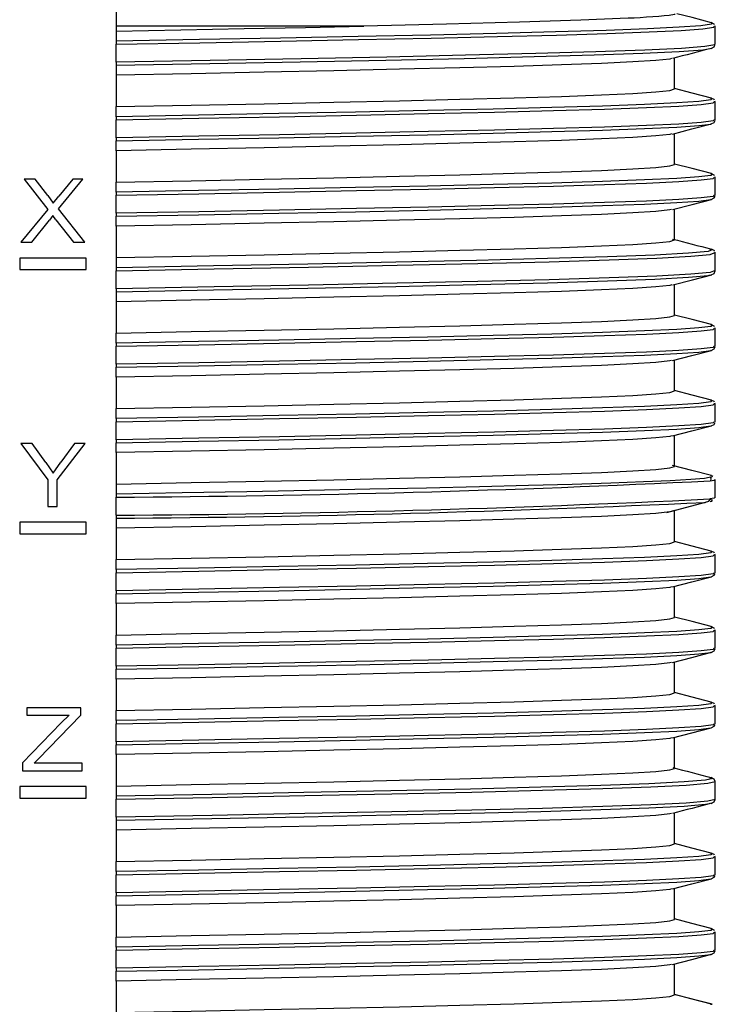
# Model space of a CAD drawing. Units: millimetres. Extents: x 5 to 292, y 2 to 415.
# Drawn here: x 48 to 59, y 209 to 224 of the extents above; entities that cross this region are included whole.
import ezdxf

# ---------------------------------------------------------------- set-up
doc = ezdxf.new("R2010")
doc.units = ezdxf.units.MM

msp = doc.modelspace()

# ---------------------------------------------------------------- linework, layer by layer
for p, q in [((49.3611, 224.6467), (49.3611, 224.3007)), ((53.3011, 224.3007), (49.3611, 224.3007)), ((49.3611, 224.3007), (49.3611, 224.2202)), ((58.8911, 224.2934), (58.8858, 224.3052)), ((58.8911, 224.0057), (58.8911, 224.2956)), ((49.3611, 224.22), (49.3611, 224.0605)), ((49.3611, 224.0605), (49.3611, 224.012)), ((49.3611, 223.7257), (49.3611, 224.012)), ((58.8719, 224.0075), (58.8764, 224.0053)), ((58.8753, 223.9726), (58.8857, 223.9959)), ((49.3611, 223.7257), (49.3611, 223.6773)), ((49.3611, 223.6773), (49.3611, 223.52)), ((58.2411, 223.3007), (58.2411, 223.8007)), ((49.3611, 223.52), (49.3611, 223.02)), ((58.8151, 223.1558), (58.8284, 223.1536)), ((58.8712, 223.0939), (58.873, 223.0959)), ((58.8911, 223.0934), (58.8858, 223.1053)), ((58.8911, 222.8075), (58.8911, 223.0939)), ((49.3611, 222.8605), (49.3611, 223.02)), ((49.3611, 222.8605), (49.3611, 222.812)), ((49.3611, 222.5257), (49.3611, 222.812)), ((58.8219, 222.7454), (58.8245, 222.7484)), ((58.8712, 222.8075), (58.8699, 222.806)), ((58.2411, 222.1007), (58.2411, 222.5936)), ((49.3611, 222.5257), (49.3611, 222.4773)), ((49.3611, 222.32), (49.3611, 222.4773)), ((49.3611, 222.32), (49.3611, 221.82)), ((58.815, 221.9558), (58.8284, 221.9536)), ((48.0735, 221.8647), (47.8986, 221.8647)), ((47.8986, 221.8647), (48.2772, 221.3858)), ((48.275, 221.6082), (48.0735, 221.8647)), ((48.4453, 221.3933), (48.8353, 221.8647)), ((48.6755, 221.8647), (48.4521, 221.5993)), ((48.8353, 221.8647), (48.6755, 221.8647)), ((49.3611, 221.6605), (49.3611, 221.82)), ((58.8712, 221.8939), (58.8731, 221.896)), ((58.8911, 221.8934), (58.8858, 221.9053)), ((58.8911, 221.6075), (58.8911, 221.8956)), ((49.3611, 221.6605), (49.3611, 221.612)), ((48.275, 221.6082), (48.3643, 221.4854)), ((48.3643, 221.4854), (48.4521, 221.5993)), ((49.3611, 221.3257), (49.3611, 221.612)), ((58.8219, 221.5453), (58.8245, 221.5484)), ((58.8712, 221.6075), (58.8699, 221.606)), ((48.2772, 221.3858), (47.8479, 220.8647)), ((48.8655, 220.8647), (48.4453, 221.3933)), ((49.3611, 221.3257), (49.3611, 221.2773)), ((58.2411, 220.9007), (58.2411, 221.3936)), ((48.0243, 220.8647), (48.303, 221.2132)), ((48.356, 221.2883), (48.303, 221.2132)), ((48.4044, 221.2214), (48.356, 221.2883)), ((48.4044, 221.2214), (48.6838, 220.8647)), ((49.3611, 221.12), (49.3611, 221.2773)), ((49.3611, 221.12), (49.3611, 220.62)), ((47.8479, 220.8647), (48.0243, 220.8647)), ((48.6838, 220.8647), (48.8655, 220.8647)), ((58.8733, 220.6939), (58.8785, 220.6958)), ((58.8911, 220.6934), (58.8861, 220.7044)), ((58.8911, 220.4075), (58.8911, 220.6939)), ((47.8295, 220.6141), (47.8295, 220.4289)), ((48.8876, 220.6141), (47.8295, 220.6141)), ((48.8876, 220.4289), (48.8876, 220.6141)), ((49.3611, 220.62), (49.3611, 220.4605)), ((47.8295, 220.4289), (48.8876, 220.4289)), ((49.3611, 220.4605), (49.3611, 220.412)), ((49.3611, 220.1257), (49.3611, 220.412)), ((58.8734, 220.4075), (58.8645, 220.4041)), ((49.3611, 220.1257), (49.3611, 220.0773)), ((49.3611, 220.0773), (49.3611, 219.92)), ((58.2411, 219.7007), (58.2411, 220.1936)), ((49.3611, 219.92), (49.3611, 219.42)), ((58.8151, 219.5557), (58.8284, 219.5536)), ((58.8712, 219.4938), (58.8731, 219.4959)), ((58.8911, 219.4934), (58.8858, 219.5053)), ((58.8911, 219.2075), (58.8911, 219.4939)), ((49.3611, 219.2605), (49.3611, 219.42)), ((49.3611, 219.2605), (49.3611, 219.212)), ((49.3611, 218.9257), (49.3611, 219.212)), ((58.8219, 219.1453), (58.8245, 219.1484)), ((58.8712, 219.2075), (58.8699, 219.206)), ((58.2411, 218.5007), (58.2411, 218.9936)), ((49.3611, 218.9257), (49.3611, 218.8773)), ((49.3611, 218.7201), (49.3611, 218.8773)), ((49.3611, 218.72), (49.3611, 218.22)), ((58.8151, 218.3557), (58.8284, 218.3536)), ((49.3611, 218.0605), (49.3611, 218.22)), ((58.8712, 218.2939), (58.8731, 218.296)), ((58.8911, 218.2934), (58.8858, 218.3053)), ((58.8911, 218.0075), (58.8911, 218.2939)), ((49.3611, 218.0605), (49.3611, 218.012)), ((49.3611, 217.7257), (49.3611, 218.012)), ((58.8219, 217.9454), (58.8245, 217.9484)), ((58.8712, 218.0075), (58.8699, 218.006)), ((49.3611, 217.7257), (49.3611, 217.6773)), ((58.2411, 217.3007), (58.2411, 217.7936)), ((48.026, 217.6647), (47.8457, 217.6647)), ((47.8457, 217.6647), (48.2773, 217.0883)), ((48.2468, 217.3632), (48.026, 217.6647)), ((48.4255, 217.0883), (48.8725, 217.6647)), ((48.6998, 217.6647), (48.4828, 217.3707)), ((48.8725, 217.6647), (48.6998, 217.6647)), ((49.3611, 217.5201), (49.3611, 217.6773)), ((49.3611, 217.52), (49.3611, 217.02)), ((48.2468, 217.3632), (48.3606, 217.194)), ((48.3606, 217.194), (48.4828, 217.3707)), ((48.2773, 217.0883), (48.2773, 216.6647)), ((48.4255, 216.6647), (48.4255, 217.0883)), ((58.8882, 216.8031), (58.8882, 217.0912)), ((49.3611, 217.02), (49.3611, 216.8605)), ((49.3611, 216.8605), (49.3611, 216.812)), ((49.3611, 216.5257), (49.3611, 216.812)), ((48.2773, 216.6647), (48.4255, 216.6647)), ((58.1207, 216.5703), (58.7367, 216.7311)), ((58.7294, 216.7301), (58.7413, 216.7321)), ((49.3611, 216.5257), (49.3611, 216.4773)), ((49.3611, 216.4773), (49.3611, 216.32)), ((58.2411, 216.1007), (58.2411, 216.6007)), ((47.8295, 216.4141), (47.8295, 216.2289)), ((48.8876, 216.4141), (47.8295, 216.4141)), ((48.8876, 216.2289), (48.8876, 216.4141)), ((49.3611, 216.32), (49.3611, 215.82)), ((47.8295, 216.2289), (48.8876, 216.2289)), ((58.815, 215.9558), (58.8284, 215.9536)), ((58.8712, 215.8939), (58.8731, 215.896)), ((58.8911, 215.8934), (58.8857, 215.9053)), ((58.8911, 215.6075), (58.8911, 215.8956)), ((49.3611, 215.6605), (49.3611, 215.82)), ((49.3611, 215.6605), (49.3611, 215.612)), ((49.3611, 215.3257), (49.3611, 215.612)), ((58.8219, 215.5454), (58.8246, 215.5484)), ((58.8712, 215.6075), (58.8699, 215.606)), ((58.2411, 214.9007), (58.2411, 215.3936)), ((49.3611, 215.3257), (49.3611, 215.2773)), ((49.3611, 215.1201), (49.3611, 215.2773)), ((49.3611, 215.12), (49.3611, 214.62)), ((58.815, 214.7558), (58.8284, 214.7536)), ((49.3611, 214.4605), (49.3611, 214.62)), ((58.8712, 214.6939), (58.8731, 214.696)), ((58.8911, 214.6934), (58.8857, 214.7053)), ((58.8911, 214.4075), (58.8911, 214.6956)), ((49.3611, 214.4605), (49.3611, 214.412)), ((49.3611, 214.1257), (49.3611, 214.412)), ((58.8219, 214.3454), (58.8246, 214.3484)), ((58.8712, 214.4075), (58.8699, 214.406)), ((49.3611, 214.1257), (49.3611, 214.0773)), ((58.2411, 213.7007), (58.2411, 214.1936)), ((49.3611, 213.9201), (49.3611, 214.0773)), ((49.3611, 213.92), (49.3611, 213.42)), ((58.815, 213.5558), (58.8284, 213.5536)), ((58.8712, 213.4939), (58.8731, 213.496)), ((58.8911, 213.4934), (58.8857, 213.5053)), ((58.8911, 213.2075), (58.8911, 213.4956)), ((48.8037, 213.4647), (47.9442, 213.4647)), ((47.9442, 213.4647), (47.9442, 213.3467)), ((47.9442, 213.3467), (48.6138, 213.3467)), ((48.1301, 212.6529), (48.8037, 213.3467)), ((48.6138, 213.3467), (48.4894, 213.228)), ((48.8037, 213.3467), (48.8037, 213.4647)), ((49.3611, 213.2605), (49.3611, 213.42)), ((48.4894, 213.228), (47.8747, 212.5874)), ((49.3611, 213.2605), (49.3611, 213.212)), ((49.3611, 212.9257), (49.3611, 213.212)), ((58.8712, 213.2075), (58.8699, 213.206)), ((58.8219, 213.1454), (58.8245, 213.1484)), ((49.3611, 212.9257), (49.3611, 212.8773)), ((49.3611, 212.7201), (49.3611, 212.8773)), ((58.2411, 212.5007), (58.2411, 212.9936)), ((49.3611, 212.72), (49.3611, 212.22)), ((47.8747, 212.5874), (47.8747, 212.4647)), ((48.0572, 212.5827), (48.1301, 212.6529)), ((48.8234, 212.5827), (48.0572, 212.5827)), ((48.8234, 212.4647), (48.8234, 212.5827)), ((47.8747, 212.4647), (48.8234, 212.4647)), ((58.8003, 212.3554), (58.8078, 212.3535)), ((58.8911, 212.0075), (58.8911, 212.2956)), ((48.8876, 212.2141), (47.8295, 212.2141)), ((47.8295, 212.2141), (47.8295, 212.0289)), ((48.8876, 212.0289), (48.8876, 212.2141)), ((49.3611, 212.22), (49.3611, 212.0605)), ((47.8295, 212.0289), (48.8876, 212.0289)), ((49.3611, 212.0605), (49.3611, 212.012)), ((49.3611, 211.7257), (49.3611, 212.012)), ((58.8004, 211.9459), (58.8094, 211.9481)), ((58.2411, 211.3007), (58.2411, 211.8007)), ((49.3611, 211.7257), (49.3611, 211.6773)), ((49.3611, 211.6773), (49.3611, 211.52)), ((49.3611, 211.52), (49.3611, 211.02)), ((58.815, 211.1558), (58.8284, 211.1536)), ((49.3611, 210.8605), (49.3611, 211.02)), ((58.8712, 211.0939), (58.873, 211.096)), ((58.8911, 211.0934), (58.8857, 211.1053)), ((58.8911, 210.8075), (58.8911, 211.0956)), ((49.3611, 210.8605), (49.3611, 210.812)), ((49.3611, 210.5257), (49.3611, 210.812)), ((58.8219, 210.7454), (58.8245, 210.7484)), ((58.8712, 210.8075), (58.8699, 210.806)), ((49.3611, 210.5257), (49.3611, 210.4773)), ((58.2411, 210.1007), (58.2411, 210.5936)), ((49.3611, 210.32), (49.3611, 210.4773)), ((49.3611, 210.32), (49.3611, 209.82)), ((58.815, 209.9558), (58.8284, 209.9536)), ((58.8712, 209.8939), (58.873, 209.8959)), ((58.8911, 209.8934), (58.8857, 209.9053)), ((58.8911, 209.6075), (58.8911, 209.8956)), ((49.3611, 209.6605), (49.3611, 209.82)), ((49.3611, 209.6605), (49.3611, 209.612)), ((49.3611, 209.3257), (49.3611, 209.612)), ((58.8712, 209.6075), (58.8699, 209.606)), ((58.8219, 209.5454), (58.8245, 209.5484)), ((49.3611, 209.3257), (49.3611, 209.2773)), ((49.3611, 209.12), (49.3611, 209.2773)), ((58.2411, 208.9007), (58.2411, 209.3936)), ((49.3611, 209.12), (49.3611, 208.62)), ((58.8414, 208.7515), (58.2296, 208.9099)), ((58.8139, 208.7557), (58.8414, 208.7515))]:
    msp.add_line(p, q)
at = {"flags": 128}
for points in [[(58.251, 224.4951), (58.2446, 224.485), (58.1557, 224.4692), (58.0804, 224.461), (57.9929, 224.4533), (57.8975, 224.4462), (57.798, 224.4398), (57.6977, 224.4339), (57.5999, 224.4287), (57.5071, 224.424), (56.754, 224.3931), (55.7799, 224.3623), (54.617, 224.3314), (53.3011, 224.3007)], [(58.8315, 224.3547), (58.5206, 224.4353), (58.2813, 224.4974)], [(58.8244, 224.3556), (58.832, 224.3545), (58.8321, 224.33), (58.6601, 224.3055), (58.3188, 224.281), (57.8139, 224.2565), (57.1535, 224.232), (56.3486, 224.2075), (55.4124, 224.183), (54.3603, 224.1585), (53.2096, 224.134), (51.9792, 224.1095), (50.6893, 224.085), (49.3611, 224.0605)], [(49.3611, 224.2202), (50.3911, 224.2403), (51.3985, 224.2604), (52.3721, 224.2806), (53.3011, 224.3007)], [(49.3611, 224.012), (50.6916, 224.0365), (51.984, 224.061), (53.217, 224.0854), (54.3705, 224.1099), (55.4256, 224.1343), (56.365, 224.1588), (57.1733, 224.1832), (57.8373, 224.2077), (58.3461, 224.2322), (58.6914, 224.2566), (58.8675, 224.2811), (58.8696, 224.2939)], [(58.8787, 224.3212), (58.8743, 224.331), (58.8277, 224.3557)], [(58.8764, 224.0053), (58.8854, 224.0012), (58.7264, 223.9736), (58.352, 223.9461), (57.7699, 223.9185), (56.9923, 223.891), (56.0353, 223.8634), (54.9188, 223.8359), (53.666, 223.8083), (52.303, 223.7808), (50.858, 223.7532), (49.3611, 223.7257)], [(58.8277, 223.9457), (58.8743, 223.9704), (58.8753, 223.9726)], [(49.3611, 223.6773), (50.8524, 223.7049), (52.292, 223.7324), (53.6499, 223.76), (54.8979, 223.7875), (56.0101, 223.8151), (56.9633, 223.8427), (57.7377, 223.8702), (58.3173, 223.8978), (58.69, 223.9253), (58.8076, 223.9458)], [(58.8076, 223.9458), (58.8481, 223.9529), (58.8444, 223.9545)], [(58.1966, 223.7866), (58.1671, 223.7773), (57.9463, 223.7539), (57.5819, 223.7305), (57.0795, 223.7071), (56.4464, 223.6837), (55.6923, 223.6604), (54.8285, 223.637), (53.8677, 223.6136), (52.8245, 223.5902), (51.7145, 223.5668), (50.5542, 223.5434), (49.3611, 223.52)], [(49.3611, 223.02), (50.5542, 223.0434), (51.7145, 223.0668), (52.8245, 223.0902), (53.8677, 223.1136), (54.8285, 223.137), (55.6923, 223.1604), (56.4464, 223.1837), (57.0795, 223.2071), (57.5819, 223.2305), (57.9463, 223.2539), (58.1671, 223.2773), (58.2411, 223.3007)], [(58.8313, 223.1548), (58.5205, 223.2354), (58.2411, 223.3078)], [(58.8284, 223.1536), (58.8417, 223.1514), (58.8207, 223.1271), (58.6315, 223.1029), (58.2771, 223.0787), (57.7631, 223.0544), (57.0979, 223.0302), (56.2921, 223.0059), (55.3587, 222.9817), (54.3128, 222.9575), (53.1711, 222.9332), (51.952, 222.909), (50.6752, 222.8847), (49.3611, 222.8605)], [(49.3611, 222.812), (50.6801, 222.8363), (51.9618, 222.8605), (53.1855, 222.8848), (54.3316, 222.909), (55.3816, 222.9332), (56.3187, 222.9575), (57.1277, 222.9817), (57.7956, 223.006), (58.3118, 223.0302), (58.6678, 223.0545), (58.8579, 223.0787), (58.8712, 223.0939)], [(58.8785, 223.1215), (58.8743, 223.131), (58.8275, 223.1557)], [(58.8699, 222.806), (58.8579, 222.7923), (58.6678, 222.7681), (58.3118, 222.7438), (57.7956, 222.7196), (57.1277, 222.6954), (56.3187, 222.6711), (55.3816, 222.6469), (54.3316, 222.6226), (53.1855, 222.5984), (51.9618, 222.5741), (50.6801, 222.5499), (49.3611, 222.5257)], [(49.3611, 222.4773), (50.6752, 222.5016), (51.952, 222.5258), (53.1711, 222.55), (54.3128, 222.5743), (55.3587, 222.5985), (56.2921, 222.6228), (57.0979, 222.647), (57.7631, 222.6712), (58.2771, 222.6955), (58.6315, 222.7197), (58.8207, 222.744), (58.8219, 222.7454)], [(58.2087, 222.5852), (58.5194, 222.6657), (58.8302, 222.7463)], [(58.8265, 222.7454), (58.874, 222.7702), (58.8874, 222.7997)], [(58.1951, 222.5861), (58.1671, 222.5773), (57.9463, 222.5539), (57.5819, 222.5305), (57.0795, 222.5071), (56.4464, 222.4838), (55.6923, 222.4604), (54.8285, 222.437), (53.8677, 222.4136), (52.8245, 222.3902), (51.7145, 222.3668), (50.5542, 222.3434), (49.3611, 222.32)], [(49.3611, 221.82), (50.5542, 221.8434), (51.7145, 221.8668), (52.8245, 221.8902), (53.8677, 221.9136), (54.8285, 221.937), (55.6923, 221.9604), (56.4464, 221.9838), (57.0795, 222.0071), (57.5819, 222.0305), (57.9463, 222.0539), (58.1671, 222.0773), (58.2411, 222.1007)], [(58.8312, 221.9548), (58.5223, 222.0349), (58.2411, 222.1078)], [(58.8284, 221.9536), (58.8417, 221.9514), (58.8207, 221.9271), (58.6315, 221.9029), (58.2771, 221.8787), (57.7631, 221.8544), (57.0979, 221.8302), (56.2921, 221.8059), (55.3587, 221.7817), (54.3128, 221.7575), (53.1711, 221.7332), (51.952, 221.709), (50.6752, 221.6847), (49.3611, 221.6605)], [(58.8785, 221.9214), (58.8743, 221.931), (58.8275, 221.9558)], [(49.3611, 221.612), (50.6801, 221.6363), (51.9618, 221.6605), (53.1855, 221.6848), (54.3316, 221.709), (55.3816, 221.7332), (56.3187, 221.7575), (57.1277, 221.7817), (57.7956, 221.806), (58.3118, 221.8302), (58.6678, 221.8545), (58.8579, 221.8787), (58.8712, 221.8939)], [(58.8699, 221.606), (58.8579, 221.5923), (58.6678, 221.5681), (58.3118, 221.5439), (57.7956, 221.5196), (57.1277, 221.4954), (56.3187, 221.4711), (55.3816, 221.4469), (54.3316, 221.4226), (53.1855, 221.3984), (51.9618, 221.3742), (50.6801, 221.3499), (49.3611, 221.3257)], [(49.3611, 221.2773), (50.6752, 221.3016), (51.952, 221.3258), (53.1711, 221.35), (54.3128, 221.3743), (55.3587, 221.3985), (56.2921, 221.4228), (57.0979, 221.447), (57.7631, 221.4712), (58.2771, 221.4955), (58.6315, 221.5197), (58.8207, 221.544), (58.8219, 221.5453)], [(58.2124, 221.3861), (58.5212, 221.4662), (58.8302, 221.5463)], [(58.8264, 221.5453), (58.8739, 221.5702), (58.8874, 221.5997)], [(58.1951, 221.3861), (58.1671, 221.3773), (57.9463, 221.3539), (57.5819, 221.3305), (57.0795, 221.3071), (56.4464, 221.2837), (55.6923, 221.2604), (54.8285, 221.237), (53.8677, 221.2136), (52.8245, 221.1902), (51.7145, 221.1668), (50.5542, 221.1434), (49.3611, 221.12)], [(49.3611, 220.62), (50.5542, 220.6434), (51.7145, 220.6668), (52.8245, 220.6902), (53.8677, 220.7136), (54.8285, 220.737), (55.6923, 220.7604), (56.4464, 220.7837), (57.0795, 220.8071), (57.5819, 220.8305), (57.9463, 220.8539), (58.1671, 220.8773), (58.2411, 220.9007)], [(58.8051, 220.7554), (58.8496, 220.7476), (58.7748, 220.7188), (58.4652, 220.6901), (57.9278, 220.6614), (57.1747, 220.6327), (56.2228, 220.604), (55.0937, 220.5753), (53.8127, 220.5466), (52.4089, 220.5179), (50.9138, 220.4892), (49.3611, 220.4605)], [(49.3611, 220.412), (50.9195, 220.4407), (52.4202, 220.4694), (53.8294, 220.4982), (55.1153, 220.5269), (56.2489, 220.5556), (57.2045, 220.5843), (57.9608, 220.613), (58.5006, 220.6417), (58.8117, 220.6704), (58.8733, 220.6939)], [(58.8789, 220.7206), (58.876, 220.7269), (58.8742, 220.7311), (58.8272, 220.7558)], [(58.8645, 220.4041), (58.8117, 220.384), (58.5006, 220.3553), (57.9608, 220.3266), (57.2045, 220.2979), (56.2489, 220.2692), (55.1153, 220.2405), (53.8294, 220.2118), (52.4202, 220.1831), (50.9195, 220.1544), (49.3611, 220.1257)], [(58.8271, 220.3455), (58.8741, 220.3703), (58.8911, 220.4079)], [(49.3611, 220.0773), (50.9138, 220.106), (52.4089, 220.1347), (53.8127, 220.1634), (55.0937, 220.1921), (56.2228, 220.2208), (57.1747, 220.2496), (57.9278, 220.2783), (58.4652, 220.307), (58.7748, 220.3357), (58.8054, 220.3474)], [(58.218, 220.1876), (58.5269, 220.2677), (58.8358, 220.3478)], [(58.1999, 220.1876), (58.1671, 220.1773), (57.9463, 220.1539), (57.5819, 220.1305), (57.0795, 220.1071), (56.4464, 220.0838), (55.6923, 220.0604), (54.8285, 220.037), (53.8677, 220.0136), (52.8245, 219.9902), (51.7145, 219.9668), (50.5542, 219.9434), (49.3611, 219.92)], [(49.3611, 219.42), (50.5542, 219.4434), (51.7145, 219.4668), (52.8245, 219.4902), (53.8677, 219.5136), (54.8285, 219.537), (55.6923, 219.5604), (56.4464, 219.5838), (57.0795, 219.6071), (57.5819, 219.6305), (57.9463, 219.6539), (58.1671, 219.6773), (58.2411, 219.7007)], [(58.8313, 219.5548), (58.5223, 219.6349), (58.2411, 219.7078)], [(58.8284, 219.5536), (58.8417, 219.5514), (58.8207, 219.5271), (58.6315, 219.5029), (58.2771, 219.4787), (57.7631, 219.4544), (57.0979, 219.4302), (56.2921, 219.4059), (55.3588, 219.3817), (54.3128, 219.3575), (53.1711, 219.3332), (51.952, 219.309), (50.6752, 219.2847), (49.3611, 219.2605)], [(49.3611, 219.212), (50.6801, 219.2363), (51.9618, 219.2605), (53.1855, 219.2848), (54.3316, 219.309), (55.3816, 219.3332), (56.3187, 219.3575), (57.1277, 219.3817), (57.7956, 219.406), (58.3118, 219.4302), (58.6678, 219.4545), (58.8579, 219.4787), (58.8712, 219.4938)], [(58.8786, 219.5214), (58.8743, 219.531), (58.8275, 219.5557)], [(58.8699, 219.206), (58.8579, 219.1923), (58.6678, 219.1681), (58.3118, 219.1439), (57.7956, 219.1196), (57.1277, 219.0954), (56.3187, 219.0711), (55.3816, 219.0469), (54.3316, 219.0226), (53.1855, 218.9984), (51.9618, 218.9741), (50.6801, 218.9499), (49.3611, 218.9257)], [(49.3611, 218.8773), (50.6752, 218.9016), (51.952, 218.9258), (53.1711, 218.95), (54.3128, 218.9743), (55.3588, 218.9985), (56.2921, 219.0228), (57.0979, 219.047), (57.7631, 219.0712), (58.2771, 219.0955), (58.6315, 219.1197), (58.8207, 219.144), (58.8219, 219.1453)], [(58.2087, 218.9852), (58.5194, 219.0657), (58.8302, 219.1463)], [(58.8265, 219.1454), (58.8739, 219.1702), (58.8874, 219.1997)], [(58.195, 218.9861), (58.1671, 218.9773), (57.9463, 218.9539), (57.5819, 218.9305), (57.0795, 218.9071), (56.4464, 218.8838), (55.6923, 218.8604), (54.8285, 218.837), (53.8677, 218.8136), (52.8245, 218.7902), (51.7145, 218.7668), (50.5542, 218.7434), (49.3611, 218.72)], [(49.3611, 218.22), (50.5542, 218.2434), (51.7145, 218.2668), (52.8245, 218.2902), (53.8677, 218.3136), (54.8285, 218.337), (55.6923, 218.3604), (56.4464, 218.3838), (57.0795, 218.4071), (57.5819, 218.4305), (57.9463, 218.4539), (58.1671, 218.4773), (58.2411, 218.5007)], [(58.8313, 218.3548), (58.5223, 218.4349), (58.2411, 218.5078)], [(58.8284, 218.3536), (58.8417, 218.3514), (58.8207, 218.3271), (58.6315, 218.3029), (58.2771, 218.2787), (57.7631, 218.2544), (57.0979, 218.2302), (56.2921, 218.2059), (55.3588, 218.1817), (54.3128, 218.1575), (53.1711, 218.1332), (51.952, 218.109), (50.6752, 218.0847), (49.3611, 218.0605)], [(58.8786, 218.3214), (58.8743, 218.331), (58.8275, 218.3557)], [(49.3611, 218.012), (50.6801, 218.0363), (51.9618, 218.0605), (53.1855, 218.0848), (54.3316, 218.109), (55.3816, 218.1333), (56.3187, 218.1575), (57.1277, 218.1817), (57.7956, 218.206), (58.3118, 218.2302), (58.6678, 218.2545), (58.8579, 218.2787), (58.8712, 218.2939)], [(58.8699, 218.006), (58.8579, 217.9923), (58.6678, 217.9681), (58.3118, 217.9439), (57.7956, 217.9196), (57.1277, 217.8954), (56.3187, 217.8711), (55.3816, 217.8469), (54.3316, 217.8226), (53.1855, 217.7984), (51.9618, 217.7742), (50.6801, 217.7499), (49.3611, 217.7257)], [(49.3611, 217.6773), (50.6752, 217.7016), (51.952, 217.7258), (53.1711, 217.75), (54.3128, 217.7743), (55.3588, 217.7985), (56.2921, 217.8228), (57.0979, 217.847), (57.7631, 217.8713), (58.2771, 217.8955), (58.6315, 217.9197), (58.8207, 217.944), (58.8219, 217.9454)], [(58.2087, 217.7852), (58.5194, 217.8657), (58.8302, 217.9463)], [(58.8265, 217.9454), (58.8739, 217.9702), (58.8874, 217.9997)], [(58.1951, 217.7861), (58.1671, 217.7773), (57.9463, 217.7539), (57.5819, 217.7305), (57.0795, 217.7071), (56.4464, 217.6838), (55.6923, 217.6604), (54.8285, 217.637), (53.8677, 217.6136), (52.8245, 217.5902), (51.7145, 217.5668), (50.5542, 217.5434), (49.3611, 217.52)], [(49.3611, 217.02), (50.5542, 217.0434), (51.7145, 217.0668), (52.8245, 217.0902), (53.8677, 217.1136), (54.8285, 217.137), (55.6923, 217.1604), (56.4464, 217.1837), (57.0795, 217.2071), (57.5819, 217.2305), (57.9463, 217.2539), (58.1671, 217.2773), (58.2411, 217.3007)], [(58.8315, 217.1547), (58.5185, 217.2358), (58.21, 217.3159)], [(58.7942, 217.1242), (58.7209, 217.1119), (58.4998, 217.0925), (58.1748, 217.0732), (57.7493, 217.0539), (57.2276, 217.0345), (56.6152, 217.0152), (55.9182, 216.9958), (55.1438, 216.9765), (54.3, 216.9572), (53.3953, 216.9378), (52.4391, 216.9185), (51.4411, 216.8992), (50.4116, 216.8798), (49.3611, 216.8605)], [(58.8171, 217.1557), (58.8438, 217.1505), (58.836, 217.1312), (58.7942, 217.1242)], [(58.8078, 217.0718), (58.8734, 217.0828), (58.8761, 217.0894)], [(58.8185, 217.071), (58.8253, 217.1047), (58.813, 217.1255)], [(58.7371, 216.7306), (58.7875, 216.7516), (58.8186, 216.7855)], [(58.8761, 216.8031), (58.8734, 216.7964), (58.8026, 216.7846)], [(58.8103, 216.7437), (58.836, 216.748), (58.8438, 216.7674), (58.8083, 216.7743)], [(58.2411, 216.6007), (58.1671, 216.5773), (57.9463, 216.5539), (57.5819, 216.5305), (57.0795, 216.5071), (56.4464, 216.4838), (55.6923, 216.4604), (54.8285, 216.437), (53.8677, 216.4136), (52.8245, 216.3902), (51.7145, 216.3668), (50.5542, 216.3434), (49.3611, 216.32)], [(49.3611, 215.82), (50.5542, 215.8434), (51.7145, 215.8668), (52.8245, 215.8902), (53.8677, 215.9136), (54.8285, 215.937), (55.6923, 215.9604), (56.4464, 215.9838), (57.0795, 216.0071), (57.5819, 216.0305), (57.9463, 216.0539), (58.1671, 216.0773), (58.2411, 216.1007)], [(58.8276, 215.9557), (58.5205, 216.0354), (58.2411, 216.1078)], [(58.8284, 215.9536), (58.8417, 215.9514), (58.8207, 215.9271), (58.6315, 215.9029), (58.2771, 215.8787), (57.7631, 215.8544), (57.0979, 215.8302), (56.2921, 215.8059), (55.3588, 215.7817), (54.3128, 215.7575), (53.1711, 215.7332), (51.952, 215.709), (50.6752, 215.6847), (49.3611, 215.6605)], [(49.3611, 215.612), (50.6801, 215.6363), (51.9618, 215.6605), (53.1855, 215.6848), (54.3316, 215.709), (55.3816, 215.7332), (56.3187, 215.7575), (57.1277, 215.7817), (57.7956, 215.806), (58.3118, 215.8302), (58.6677, 215.8545), (58.8579, 215.8787), (58.8712, 215.8939)], [(58.8786, 215.9214), (58.8742, 215.931), (58.8275, 215.9558)], [(58.8699, 215.606), (58.8579, 215.5923), (58.6677, 215.5681), (58.3118, 215.5439), (57.7956, 215.5196), (57.1277, 215.4954), (56.3187, 215.4711), (55.3816, 215.4469), (54.3316, 215.4226), (53.1855, 215.3984), (51.9618, 215.3742), (50.6801, 215.3499), (49.3611, 215.3257)], [(49.3611, 215.2773), (50.6752, 215.3016), (51.952, 215.3258), (53.1711, 215.35), (54.3128, 215.3743), (55.3588, 215.3985), (56.2921, 215.4228), (57.0979, 215.447), (57.7631, 215.4712), (58.2771, 215.4955), (58.6315, 215.5197), (58.8207, 215.544), (58.8219, 215.5454)], [(58.2087, 215.3852), (58.5194, 215.4657), (58.8302, 215.5463)], [(58.8265, 215.5454), (58.8739, 215.5702), (58.8874, 215.5997)], [(58.1951, 215.3861), (58.1671, 215.3773), (57.9463, 215.3539), (57.5819, 215.3305), (57.0795, 215.3071), (56.4464, 215.2837), (55.6923, 215.2604), (54.8285, 215.237), (53.8677, 215.2136), (52.8245, 215.1902), (51.7145, 215.1668), (50.5542, 215.1434), (49.3611, 215.12)], [(49.3611, 214.62), (50.5542, 214.6434), (51.7145, 214.6668), (52.8245, 214.6902), (53.8677, 214.7136), (54.8285, 214.737), (55.6923, 214.7604), (56.4464, 214.7837), (57.0795, 214.8071), (57.5819, 214.8305), (57.9463, 214.8539), (58.1671, 214.8773), (58.2411, 214.9007)], [(58.8276, 214.7557), (58.5205, 214.8354), (58.2411, 214.9078)], [(58.8284, 214.7536), (58.8417, 214.7514), (58.8207, 214.7271), (58.6315, 214.7029), (58.2771, 214.6787), (57.7631, 214.6544), (57.0979, 214.6302), (56.2921, 214.6059), (55.3588, 214.5817), (54.3128, 214.5575), (53.1711, 214.5332), (51.952, 214.509), (50.6752, 214.4847), (49.3611, 214.4605)], [(58.8785, 214.7214), (58.8742, 214.731), (58.8275, 214.7558)], [(49.3611, 214.412), (50.6801, 214.4363), (51.9618, 214.4605), (53.1855, 214.4848), (54.3316, 214.509), (55.3816, 214.5332), (56.3187, 214.5575), (57.1277, 214.5817), (57.7956, 214.606), (58.3117, 214.6302), (58.6678, 214.6545), (58.8579, 214.6787), (58.8712, 214.6939)], [(58.8699, 214.406), (58.8579, 214.3923), (58.6678, 214.3681), (58.3117, 214.3438), (57.7956, 214.3196), (57.1277, 214.2954), (56.3187, 214.2711), (55.3816, 214.2469), (54.3316, 214.2226), (53.1855, 214.1984), (51.9618, 214.1741), (50.6801, 214.1499), (49.3611, 214.1257)], [(49.3611, 214.0773), (50.6752, 214.1016), (51.952, 214.1258), (53.1711, 214.15), (54.3128, 214.1743), (55.3588, 214.1985), (56.2921, 214.2228), (57.0979, 214.247), (57.7631, 214.2713), (58.2771, 214.2955), (58.6315, 214.3197), (58.8207, 214.344), (58.8219, 214.3454)], [(58.2087, 214.1852), (58.5195, 214.2657), (58.8302, 214.3463)], [(58.8265, 214.3454), (58.874, 214.3702), (58.8874, 214.3997)], [(58.1951, 214.1861), (58.1671, 214.1773), (57.9463, 214.1539), (57.5819, 214.1305), (57.0795, 214.1071), (56.4464, 214.0838), (55.6923, 214.0604), (54.8285, 214.037), (53.8677, 214.0136), (52.8245, 213.9902), (51.7145, 213.9668), (50.5542, 213.9434), (49.3611, 213.92)], [(49.3611, 213.42), (50.5542, 213.4434), (51.7145, 213.4668), (52.8245, 213.4902), (53.8677, 213.5136), (54.8285, 213.537), (55.6923, 213.5604), (56.4464, 213.5838), (57.0795, 213.6071), (57.5819, 213.6305), (57.9463, 213.6539), (58.1671, 213.6773), (58.2411, 213.7007)], [(58.8275, 213.5557), (58.5204, 213.6354), (58.2411, 213.7078)], [(58.8284, 213.5536), (58.8417, 213.5514), (58.8207, 213.5271), (58.6315, 213.5029), (58.2771, 213.4787), (57.7631, 213.4544), (57.0979, 213.4302), (56.2921, 213.4059), (55.3587, 213.3817), (54.3128, 213.3575), (53.1711, 213.3332), (51.952, 213.309), (50.6752, 213.2847), (49.3611, 213.2605)], [(49.3611, 213.212), (50.6801, 213.2363), (51.9618, 213.2605), (53.1855, 213.2848), (54.3316, 213.309), (55.3816, 213.3332), (56.3187, 213.3575), (57.1277, 213.3817), (57.7956, 213.406), (58.3117, 213.4302), (58.6678, 213.4545), (58.8579, 213.4787), (58.8712, 213.4939)], [(58.8785, 213.5214), (58.8742, 213.531), (58.8275, 213.5558)], [(58.8699, 213.206), (58.8579, 213.1923), (58.6678, 213.1681), (58.3117, 213.1439), (57.7956, 213.1196), (57.1277, 213.0954), (56.3187, 213.0711), (55.3816, 213.0469), (54.3316, 213.0226), (53.1855, 212.9984), (51.9618, 212.9741), (50.6801, 212.9499), (49.3611, 212.9257)], [(58.8265, 213.1454), (58.874, 213.1702), (58.8874, 213.1997)], [(49.3611, 212.8773), (50.6752, 212.9016), (51.952, 212.9258), (53.1711, 212.95), (54.3128, 212.9743), (55.3587, 212.9985), (56.2921, 213.0228), (57.0979, 213.047), (57.7631, 213.0712), (58.2771, 213.0955), (58.6315, 213.1197), (58.8207, 213.144), (58.8219, 213.1454)], [(58.2124, 212.9861), (58.5195, 213.0657), (58.8265, 213.1454)], [(58.1951, 212.9861), (58.1671, 212.9773), (57.9463, 212.9539), (57.5819, 212.9305), (57.0795, 212.9071), (56.4464, 212.8838), (55.6923, 212.8604), (54.8285, 212.837), (53.8677, 212.8136), (52.8245, 212.7902), (51.7145, 212.7668), (50.5542, 212.7434), (49.3611, 212.72)], [(49.3611, 212.22), (50.5542, 212.2434), (51.7145, 212.2668), (52.8245, 212.2902), (53.8677, 212.3136), (54.8285, 212.337), (55.6923, 212.3604), (56.4464, 212.3838), (57.0795, 212.4071), (57.5819, 212.4305), (57.9463, 212.4539), (58.1671, 212.4773), (58.2411, 212.5007)], [(58.8078, 212.3535), (58.8536, 212.3418), (58.7362, 212.3137), (58.3942, 212.2855), (57.8349, 212.2574), (57.0704, 212.2293), (56.1173, 212.2012), (54.9963, 212.173), (53.7315, 212.1449), (52.3505, 212.1168), (50.8831, 212.0886), (49.3611, 212.0605)], [(49.3611, 212.012), (50.8888, 212.0402), (52.3617, 212.0683), (53.7479, 212.0964), (55.0175, 212.1246), (56.143, 212.1527), (57.0999, 212.1808), (57.8675, 212.209), (58.4292, 212.2371), (58.7729, 212.2652), (58.891, 212.2934)], [(58.8911, 212.2934), (58.8741, 212.3311), (58.8272, 212.3558)], [(58.8899, 212.0073), (58.891, 212.007), (58.7729, 211.9789), (58.4292, 211.9507), (57.8675, 211.9226), (57.0999, 211.8945), (56.143, 211.8663), (55.0175, 211.8382), (53.7479, 211.8101), (52.3617, 211.7819), (50.8888, 211.7538), (49.3611, 211.7257)], [(49.3611, 211.6773), (50.8831, 211.7055), (52.3505, 211.7336), (53.7315, 211.7617), (54.9963, 211.7898), (56.1173, 211.818), (57.0704, 211.8461), (57.8349, 211.8742), (58.3942, 211.9024), (58.7362, 211.9305), (58.8004, 211.9459)], [(58.8273, 211.9456), (58.8742, 211.9703), (58.8911, 212.0079)], [(58.1966, 211.7866), (58.1671, 211.7773), (57.9463, 211.7539), (57.5819, 211.7305), (57.0795, 211.7071), (56.4464, 211.6838), (55.6923, 211.6604), (54.8285, 211.637), (53.8677, 211.6136), (52.8245, 211.5902), (51.7145, 211.5668), (50.5542, 211.5434), (49.3611, 211.52)], [(49.3611, 211.02), (50.5542, 211.0434), (51.7145, 211.0668), (52.8245, 211.0902), (53.8677, 211.1136), (54.8285, 211.137), (55.6923, 211.1604), (56.4464, 211.1837), (57.0795, 211.2071), (57.5819, 211.2305), (57.9463, 211.2539), (58.1671, 211.2773), (58.2411, 211.3007)], [(58.8275, 211.1557), (58.5186, 211.2358), (58.2411, 211.3078)], [(58.8284, 211.1536), (58.8417, 211.1514), (58.8207, 211.1271), (58.6315, 211.1029), (58.2771, 211.0787), (57.7631, 211.0544), (57.0979, 211.0302), (56.2921, 211.0059), (55.3587, 210.9817), (54.3128, 210.9575), (53.1711, 210.9332), (51.952, 210.909), (50.6752, 210.8847), (49.3611, 210.8605)], [(58.8785, 211.1214), (58.8742, 211.131), (58.8275, 211.1557)], [(49.3611, 210.812), (50.6801, 210.8363), (51.9618, 210.8605), (53.1855, 210.8848), (54.3316, 210.909), (55.3816, 210.9332), (56.3187, 210.9575), (57.1277, 210.9817), (57.7956, 211.006), (58.3117, 211.0302), (58.6678, 211.0545), (58.8579, 211.0787), (58.8712, 211.0939)], [(58.8699, 210.806), (58.8579, 210.7923), (58.6678, 210.7681), (58.3117, 210.7439), (57.7956, 210.7196), (57.1277, 210.6954), (56.3187, 210.6711), (55.3816, 210.6469), (54.3316, 210.6226), (53.1855, 210.5984), (51.9618, 210.5741), (50.6801, 210.5499), (49.3611, 210.5257)], [(49.3611, 210.4773), (50.6752, 210.5016), (51.952, 210.5258), (53.1711, 210.55), (54.3128, 210.5743), (55.3587, 210.5985), (56.2921, 210.6228), (57.0979, 210.647), (57.7631, 210.6712), (58.2771, 210.6955), (58.6315, 210.7197), (58.8207, 210.744), (58.8219, 210.7454)], [(58.2087, 210.5852), (58.5194, 210.6657), (58.8302, 210.7463)], [(58.8265, 210.7454), (58.8739, 210.7702), (58.8874, 210.7997)], [(58.1951, 210.5861), (58.1671, 210.5773), (57.9463, 210.5539), (57.5819, 210.5305), (57.0795, 210.5071), (56.4464, 210.4838), (55.6923, 210.4604), (54.8285, 210.437), (53.8677, 210.4136), (52.8245, 210.3902), (51.7145, 210.3668), (50.5542, 210.3434), (49.3611, 210.32)], [(49.3611, 209.82), (50.5542, 209.8434), (51.7145, 209.8668), (52.8245, 209.8902), (53.8677, 209.9136), (54.8285, 209.937), (55.6923, 209.9604), (56.4464, 209.9838), (57.0795, 210.0071), (57.5819, 210.0305), (57.9463, 210.0539), (58.1671, 210.0773), (58.2411, 210.1007)], [(58.8275, 209.9557), (58.5186, 210.0358), (58.2411, 210.1078)], [(58.8284, 209.9536), (58.8416, 209.9514), (58.8207, 209.9272), (58.6315, 209.9029), (58.2771, 209.8787), (57.7631, 209.8544), (57.0979, 209.8302), (56.2921, 209.8059), (55.3587, 209.7817), (54.3128, 209.7575), (53.1711, 209.7332), (51.952, 209.709), (50.6752, 209.6847), (49.3611, 209.6605)], [(49.3611, 209.612), (50.6801, 209.6363), (51.9617, 209.6605), (53.1855, 209.6848), (54.3316, 209.709), (55.3816, 209.7332), (56.3187, 209.7575), (57.1277, 209.7817), (57.7956, 209.806), (58.3117, 209.8302), (58.6678, 209.8545), (58.8579, 209.8787), (58.8712, 209.8939)], [(58.8785, 209.9214), (58.8743, 209.931), (58.8275, 209.9557)], [(58.8699, 209.606), (58.8579, 209.5923), (58.6678, 209.5681), (58.3117, 209.5439), (57.7956, 209.5196), (57.1277, 209.4954), (56.3187, 209.4711), (55.3816, 209.4469), (54.3316, 209.4226), (53.1855, 209.3984), (51.9617, 209.3742), (50.6801, 209.3499), (49.3611, 209.3257)], [(58.8265, 209.5454), (58.8739, 209.5702), (58.8874, 209.5997)], [(49.3611, 209.2773), (50.6752, 209.3016), (51.952, 209.3258), (53.1711, 209.35), (54.3128, 209.3743), (55.3587, 209.3985), (56.2921, 209.4228), (57.0979, 209.447), (57.7631, 209.4712), (58.2771, 209.4955), (58.6315, 209.5197), (58.8207, 209.544), (58.8219, 209.5454)], [(58.2087, 209.3852), (58.5194, 209.4657), (58.8302, 209.5463)], [(58.1951, 209.3861), (58.1671, 209.3773), (57.9463, 209.3539), (57.5819, 209.3305), (57.0795, 209.3071), (56.4464, 209.2837), (55.6923, 209.2604), (54.8285, 209.237), (53.8677, 209.2136), (52.8245, 209.1902), (51.7145, 209.1668), (50.5542, 209.1434), (49.3611, 209.12)], [(49.3611, 208.62), (50.5542, 208.6434), (51.7145, 208.6668), (52.8245, 208.6902), (53.8677, 208.7136), (54.8285, 208.737), (55.6923, 208.7604), (56.4464, 208.7837), (57.0795, 208.8071), (57.5819, 208.8305), (57.9463, 208.8539), (58.1671, 208.8773), (58.2411, 208.9007)], [(58.8314, 208.7547), (58.5211, 208.8352), (58.2411, 208.9078)]]:
    msp.add_lwpolyline(points, dxfattribs=at)
for centre, radius, start, end in [((157.9968, -159.7659), 396.3194, 104.490307, 104.583164), ((139.7822, 534.2252), 323.7542, 255.406605, 255.520231), ((48.0523, 436.2941), 219.4859, 270.34165, 272.808787), ((48.0116, 438.0107), 221.4891, 270.349097, 272.792577), ((47.6948, 451.9545), 235.4831, 270.405436, 272.685827), ((138.6144, 521.3191), 319.0992, 255.406347, 255.520945), ((157.5577, -170.0715), 394.5691, 104.490126, 104.583358)]:
    msp.add_arc(centre, radius, start, end)

doc.saveas('drawing.dxf')
